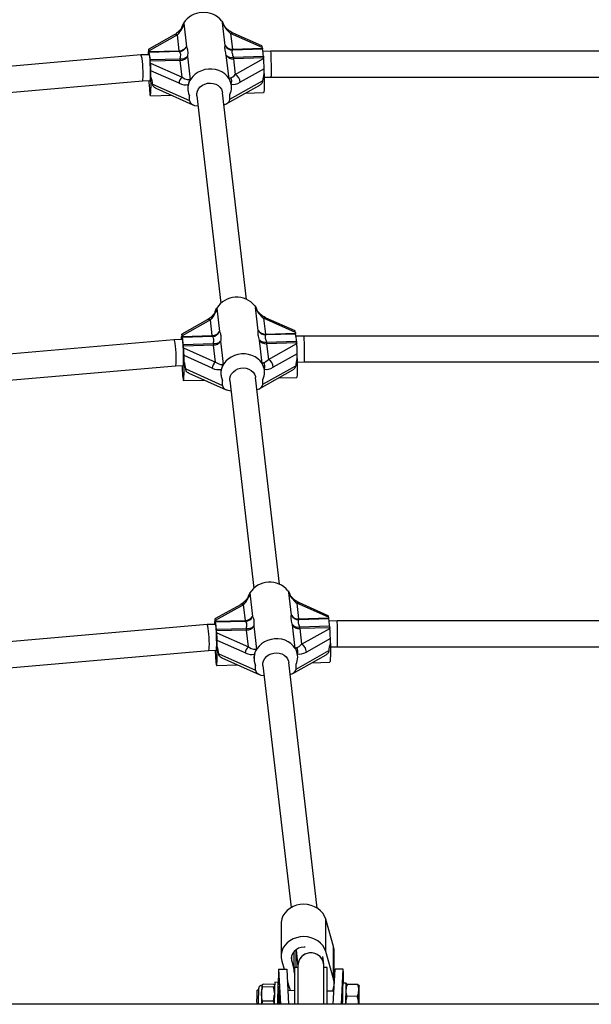
# Model space of a CAD drawing. Units: millimetres. Extents: x 0 to 7110, y 0 to 6410.
# Drawn here: x 3200 to 3553, y 3249 to 3857 of the extents above; entities that cross this region are included whole.
import ezdxf

# ---------------------------------------------------------------- set-up
doc = ezdxf.new("R2010")
doc.units = ezdxf.units.MM

msp = doc.modelspace()

# ---------------------------------------------------------------- linework, layer by layer
at = {"color": 7, "linetype": 'Continuous', "lineweight": 25, "ltscale": 30}
for p, q in [((3300.96, 3854.14), (3301.39, 3854.98)), ((3301.47, 3855.11), (3303.15, 3840.64)), ((3327.09, 3841.33), (3325.45, 3855.41)), ((3325.5, 3855.01), (3325.87, 3854.36)), ((3295.63, 3847.88), (3279.91, 3839.05)), ((3297.59, 3847.86), (3280.13, 3838.05)), ((3298.72, 3838.17), (3297.59, 3847.86)), ((3330.4, 3848.81), (3331.52, 3839.12)), ((3350.01, 3840.08), (3330.4, 3848.81)), ((3349.81, 3841.08), (3332.02, 3849)), ((3280.29, 3835.7), (3275.07, 3835.55)), ((3279.8, 3835.69), (3279.8, 3837.41)), ((3280.18, 3837.63), (3280.13, 3838.05)), ((3280.18, 3837.63), (3298.72, 3838.17)), ((3298.81, 3837.59), (3280.27, 3837.05)), ((3331.52, 3839.12), (3350.06, 3839.66)), ((3350.15, 3839.08), (3331.62, 3838.54)), ((3350.01, 3840.08), (3350.06, 3839.66)), ((3355.28, 3837.88), (3350.38, 3837.74)), ((3754.72, 3837.88), (3355.28, 3837.88)), ((3275.07, 3835.55), (2909.16, 3803.67)), ((3280.78, 3832.68), (3299.32, 3833.22)), ((3299.41, 3832.18), (3280.87, 3831.64)), ((3281.01, 3830.51), (3280.87, 3831.64)), ((3281.01, 3830.51), (3300.62, 3821.78)), ((3300.62, 3821.78), (3299.41, 3832.18)), ((3303.84, 3834.65), (3305.5, 3820.44)), ((3329.47, 3820.87), (3327.79, 3835.34)), ((3332.13, 3834.17), (3350.66, 3834.71)), ((3350.76, 3833.67), (3332.22, 3833.13)), ((3332.22, 3833.13), (3333.35, 3823.44)), ((3333.35, 3823.44), (3350.81, 3833.25)), ((3350.76, 3833.67), (3350.81, 3833.25)), ((3281.25, 3821.98), (3281.25, 3825.8)), ((3298.62, 3818.06), (3281.25, 3825.8)), ((3351.13, 3826.96), (3336.33, 3818.65)), ((3351.13, 3824.01), (3351.13, 3826.96)), ((2911.42, 3787.8), (3276, 3819.57)), ((3276, 3819.57), (3280.76, 3819.71)), ((3282.3, 3817.54), (3305.02, 3807.42)), ((3329.98, 3819.92), (3329.55, 3820.74)), ((3329.98, 3808.15), (3350.2, 3819.51)), ((3351.17, 3821.75), (3355.52, 3821.88)), ((3355.52, 3821.88), (3754.48, 3821.88)), ((3284.24, 3814.97), (3307.21, 3804.75)), ((3304.03, 3814.05), (3304.09, 3813.59)), ((3340.26, 3684.66), (3325.44, 3812.17)), ((3328.03, 3805.47), (3348.47, 3816.95)), ((3330.91, 3816.7), (3330.85, 3817.17)), ((3339.68, 3812.02), (3350.8, 3812.34)), ((3280.92, 3810.31), (3293.86, 3810.69)), ((3305.02, 3807.42), (3305.02, 3810.37)), ((3309.55, 3810.33), (3324.43, 3682.28)), ((3329.98, 3808.15), (3329.98, 3811.09)), ((3321.39, 3678.28), (3321.82, 3679.12)), ((3321.9, 3679.25), (3323.58, 3664.78)), ((3347.52, 3665.47), (3345.89, 3679.55)), ((3345.93, 3679.15), (3346.3, 3678.5)), ((3316.06, 3672.02), (3300.35, 3663.19)), ((3318.02, 3672), (3300.56, 3662.19)), ((3319.15, 3662.31), (3318.02, 3672)), ((3350.83, 3672.95), (3351.95, 3663.26)), ((3370.44, 3664.22), (3350.83, 3672.95)), ((3370.24, 3665.22), (3352.46, 3673.14)), ((3295.5, 3659.69), (2969.25, 3631.26)), ((3300.72, 3659.84), (3295.5, 3659.69)), ((3300.23, 3659.83), (3300.23, 3661.55)), ((3300.61, 3661.77), (3300.56, 3662.19)), ((3300.61, 3661.77), (3319.15, 3662.31)), ((3319.24, 3661.73), (3300.7, 3661.2)), ((3349.9, 3645.01), (3348.22, 3659.48)), ((3351.95, 3663.26), (3370.49, 3663.8)), ((3370.59, 3663.22), (3352.05, 3662.69)), ((3370.44, 3664.22), (3370.49, 3663.8)), ((3375.71, 3662.02), (3370.81, 3661.88)), ((3734.29, 3662.02), (3375.71, 3662.02)), ((3301.21, 3656.82), (3319.75, 3657.36)), ((3319.84, 3656.32), (3301.3, 3655.78)), ((3301.44, 3654.65), (3301.3, 3655.78)), ((3301.44, 3654.65), (3321.05, 3645.92)), ((3321.05, 3645.92), (3319.84, 3656.32)), ((3324.28, 3658.79), (3325.93, 3644.58)), ((3352.56, 3658.32), (3371.09, 3658.85)), ((3371.19, 3657.81), (3352.65, 3657.27)), ((3352.65, 3657.27), (3353.78, 3647.58)), ((3353.78, 3647.58), (3371.24, 3657.39)), ((3371.19, 3657.81), (3371.24, 3657.39)), ((3301.68, 3646.13), (3301.68, 3649.94)), ((3319.05, 3642.21), (3301.68, 3649.94)), ((3371.56, 3651.1), (3356.76, 3642.79)), ((3371.56, 3648.16), (3371.56, 3651.1)), ((2971.51, 3615.4), (3296.43, 3643.71)), ((3296.43, 3643.71), (3301.19, 3643.85)), ((3302.73, 3641.68), (3325.45, 3631.56)), ((3348.46, 3629.62), (3368.9, 3641.1)), ((3350.41, 3644.07), (3349.98, 3644.88)), ((3350.41, 3632.29), (3370.63, 3643.65)), ((3351.34, 3640.85), (3351.28, 3641.31)), ((3371.6, 3645.9), (3375.95, 3646.02)), ((3375.95, 3646.02), (3734.05, 3646.02)), ((3304.67, 3639.11), (3327.64, 3628.89)), ((3324.46, 3638.2), (3324.52, 3637.73)), ((3360.69, 3508.81), (3345.87, 3636.31)), ((3350.41, 3632.29), (3350.41, 3635.24)), ((3360.11, 3636.16), (3371.23, 3636.49)), ((3301.35, 3634.46), (3314.29, 3634.83)), ((3325.45, 3631.56), (3325.45, 3634.51)), ((3329.98, 3634.47), (3344.86, 3506.42)), ((3341.82, 3502.43), (3342.25, 3503.27)), ((3342.33, 3503.4), (3344.01, 3488.92)), ((3367.95, 3489.62), (3366.32, 3503.69)), ((3366.36, 3503.3), (3366.73, 3502.65)), ((3336.49, 3496.16), (3320.78, 3487.34)), ((3338.45, 3496.14), (3320.99, 3486.33)), ((3339.58, 3486.45), (3338.45, 3496.14)), ((3371.26, 3497.09), (3372.38, 3487.4)), ((3390.87, 3488.36), (3371.26, 3497.09)), ((3390.67, 3489.37), (3372.89, 3497.28)), ((3315.93, 3483.83), (3029.34, 3458.86)), ((3321.16, 3483.99), (3315.93, 3483.84)), ((3320.66, 3483.97), (3320.66, 3485.69)), ((3321.04, 3485.91), (3320.99, 3486.33)), ((3321.04, 3485.91), (3339.58, 3486.45)), ((3339.67, 3485.88), (3321.13, 3485.34)), ((3370.33, 3469.15), (3368.65, 3483.63)), ((3372.38, 3487.4), (3390.92, 3487.94)), ((3391.02, 3487.37), (3372.48, 3486.83)), ((3390.87, 3488.36), (3390.92, 3487.94)), ((3396.15, 3486.16), (3391.24, 3486.02)), ((3713.85, 3486.16), (3396.15, 3486.16)), ((3321.64, 3480.97), (3340.18, 3481.51)), ((3340.27, 3480.46), (3321.74, 3479.92)), ((3321.87, 3478.8), (3321.74, 3479.92)), ((3321.87, 3478.8), (3341.48, 3470.07)), ((3341.48, 3470.07), (3340.27, 3480.46)), ((3344.71, 3482.93), (3346.36, 3468.72)), ((3372.99, 3482.46), (3391.52, 3483)), ((3391.62, 3481.95), (3373.08, 3481.41)), ((3373.08, 3481.41), (3374.21, 3471.73)), ((3374.21, 3471.73), (3391.67, 3481.53)), ((3391.62, 3481.95), (3391.67, 3481.53)), ((3322.11, 3470.27), (3322.11, 3474.08)), ((3339.49, 3466.35), (3322.11, 3474.08)), ((3391.99, 3475.24), (3377.19, 3466.93)), ((3391.99, 3472.3), (3391.99, 3475.24)), ((3031.6, 3443), (3316.86, 3467.86)), ((3316.86, 3467.86), (3321.62, 3467.99)), ((3323.16, 3465.82), (3345.88, 3455.71)), ((3368.89, 3453.76), (3389.33, 3465.24)), ((3370.84, 3468.21), (3370.41, 3469.02)), ((3370.84, 3456.43), (3391.06, 3467.79)), ((3371.77, 3464.99), (3371.71, 3465.45)), ((3392.03, 3470.04), (3396.38, 3470.16)), ((3396.38, 3470.16), (3713.62, 3470.16)), ((3321.78, 3458.6), (3334.72, 3458.97)), ((3325.1, 3463.26), (3348.07, 3453.03)), ((3344.89, 3462.34), (3344.95, 3461.87)), ((3383.92, 3308.8), (3366.3, 3460.46)), ((3370.84, 3456.43), (3370.84, 3459.38)), ((3380.55, 3460.31), (3391.66, 3460.63)), ((3345.88, 3455.71), (3345.88, 3458.65)), ((3350.41, 3458.61), (3367.77, 3309.16)), ((3389.14, 3282), (3389.14, 3302)), ((3393.95, 3285.19), (3389.14, 3302)), ((3361.55, 3299.08), (3361.55, 3279.08)), ((3370.8, 3283.15), (3372, 3272.79)), ((3393.95, 3265.19), (3393.95, 3285.19)), ((3369.5, 3281.96), (3369.5, 3271.42)), ((3370.88, 3272.22), (3370.88, 3282.42)), ((3387.95, 3274.18), (3387.39, 3278.95)), ((3393.95, 3265.19), (3389.14, 3282)), ((3394.36, 3262.27), (3394.36, 3282.27)), ((3360.06, 3271.07), (3365.06, 3271.14)), ((3360.06, 3271.07), (3361.2, 3249.45)), ((3361.96, 3276.17), (3363.41, 3271.12)), ((3365.06, 3271.14), (3366.2, 3249.45)), ((3368.15, 3276.16), (3369.5, 3271.42)), ((3372, 3272.22), (3370, 3272.22)), ((3370, 3249.45), (3370, 3272.22)), ((3372, 3273.25), (3372, 3273.22)), ((3372, 3273.22), (3372, 3249.45)), ((3388, 3273.22), (3388, 3273.25)), ((3388, 3249.45), (3388, 3273.22)), ((3390, 3272.22), (3388, 3272.22)), ((3390, 3249.45), (3390, 3272.22)), ((3393.8, 3249.45), (3394.94, 3271.14)), ((3399.94, 3271.07), (3394.94, 3271.14)), ((3398.8, 3249.45), (3399.94, 3271.07)), ((3347.65, 3258.15), (3346.73, 3258.17)), ((3356.9, 3260.06), (3350.33, 3260.15)), ((3357.13, 3261.73), (3350.56, 3261.82)), ((3357.13, 3261.73), (3357.59, 3261.32)), ((3359.79, 3262.99), (3357.79, 3263.02)), ((3365.43, 3264.03), (3366.77, 3259.35)), ((3366.77, 3259.35), (3367.3, 3257.9)), ((3401.77, 3262.45), (3399.77, 3262.47)), ((3401.9, 3261.21), (3401.75, 3260.94)), ((3408.93, 3261.67), (3402.45, 3261.75)), ((3360.27, 3257.99), (3359.69, 3258)), ((3370, 3257.86), (3365.75, 3257.92)), ((3394.23, 3257.54), (3390, 3257.6)), ((3408.69, 3254.34), (3402.21, 3254.42)), ((4510, 3249.45), (2600, 3249.45)), ((3356.71, 3251.36), (3350.15, 3251.45)), ((3401.42, 3249.77), (3401.44, 3249.45)), ((3401.42, 3249.45), (3401.42, 3249.77)), ((3409.41, 3249.45), (3409.42, 3249.67)), ((3409.42, 3249.45), (3409.42, 3249.67))]:
    msp.add_line(p, q, dxfattribs=at)
at = {"color": 1, "linetype": 'Continuous', "lineweight": 25, "ltscale": 30}
msp.add_line((3368.15, 3276.16), (3368.15, 3279.49), dxfattribs=at)
at = {"color": 7, "linetype": 'Continuous', "lineweight": 25, "ltscale": 30, "flags": 128}
for points in [[(3300.39, 3852.64), (3300.53, 3853.06), (3300.96, 3854.14)], [(3324.97, 3856.47), (3325.7, 3855.29), (3326.12, 3854.41)], [(3280.76, 3819.71), (3280.79, 3819.73), (3280.86, 3820.04), (3280.92, 3820.71), (3280.97, 3821.71), (3280.99, 3822.99), (3280.99, 3824.48), (3280.97, 3826.13), (3280.92, 3827.85), (3280.86, 3829.57), (3280.79, 3831.2), (3280.7, 3832.66), (3280.6, 3833.9), (3280.5, 3834.84), (3280.4, 3835.45), (3280.31, 3835.7), (3280.29, 3835.7)], [(3329.47, 3820.87), (3328.29, 3822.46), (3326.83, 3823.85), (3325.11, 3825.02), (3323.19, 3825.91), (3321.11, 3826.51), (3318.94, 3826.81), (3316.72, 3826.8), (3314.53, 3826.46), (3312.42, 3825.83), (3310.44, 3824.9), (3308.66, 3823.72), (3307.11, 3822.3), (3305.85, 3820.69)], [(3351.13, 3824.01), (3351.17, 3821.87), (3351.19, 3819.82), (3351.19, 3817.94), (3351.16, 3816.27), (3351.12, 3814.85), (3351.06, 3813.72), (3350.98, 3812.92), (3350.88, 3812.46), (3350.8, 3812.34)], [(3280, 3819.69), (3280.05, 3818.61), (3280.16, 3816.66), (3280.28, 3814.89), (3280.4, 3813.37), (3280.53, 3812.12), (3280.65, 3811.18), (3280.78, 3810.57), (3280.89, 3810.32), (3281, 3810.43), (3281.1, 3810.89), (3281.18, 3811.69), (3281.24, 3812.82), (3281.28, 3814.24), (3281.31, 3815.91), (3281.31, 3817.79), (3281.29, 3819.84), (3281.25, 3821.98)], [(3309.55, 3810.33), (3309.56, 3811.77), (3309.93, 3813.24), (3310.65, 3814.62), (3311.7, 3815.84), (3313.02, 3816.85), (3314.54, 3817.6), (3316.21, 3818.05), (3317.93, 3818.18), (3319.63, 3817.99), (3321.24, 3817.48), (3322.67, 3816.68), (3323.86, 3815.63), (3324.75, 3814.37), (3325.3, 3812.96), (3325.44, 3812.17)], [(3320.82, 3676.78), (3320.96, 3677.2), (3321.39, 3678.28)], [(3345.4, 3680.62), (3346.13, 3679.44), (3346.55, 3678.55)], [(3301.19, 3643.85), (3301.22, 3643.87), (3301.29, 3644.18), (3301.35, 3644.85), (3301.4, 3645.85), (3301.42, 3647.13), (3301.42, 3648.63), (3301.4, 3650.28), (3301.35, 3652), (3301.29, 3653.71), (3301.22, 3655.34), (3301.13, 3656.81), (3301.03, 3658.04), (3300.93, 3658.98), (3300.83, 3659.59), (3300.74, 3659.84), (3300.72, 3659.84)], [(3349.9, 3645.01), (3348.72, 3646.6), (3347.26, 3648), (3345.54, 3649.16), (3343.62, 3650.05), (3341.54, 3650.66), (3339.37, 3650.96), (3337.15, 3650.94), (3334.96, 3650.61), (3332.85, 3649.97), (3330.87, 3649.05), (3329.09, 3647.86), (3327.54, 3646.44), (3326.28, 3644.83)], [(3371.56, 3648.16), (3371.6, 3646.01), (3371.62, 3643.97), (3371.62, 3642.08), (3371.59, 3640.41), (3371.55, 3638.99), (3371.49, 3637.87), (3371.41, 3637.06), (3371.31, 3636.6), (3371.23, 3636.49)], [(3300.43, 3643.83), (3300.48, 3642.75), (3300.59, 3640.8), (3300.71, 3639.04), (3300.83, 3637.51), (3300.96, 3636.26), (3301.08, 3635.32), (3301.21, 3634.72), (3301.33, 3634.46), (3301.43, 3634.57), (3301.53, 3635.03), (3301.61, 3635.84), (3301.67, 3636.96), (3301.71, 3638.38), (3301.74, 3640.05), (3301.74, 3641.94), (3301.72, 3643.98), (3301.68, 3646.13)], [(3329.98, 3634.47), (3329.99, 3635.91), (3330.36, 3637.38), (3331.08, 3638.76), (3332.13, 3639.99), (3333.45, 3641), (3334.97, 3641.74), (3336.64, 3642.19), (3338.36, 3642.32), (3340.06, 3642.13), (3341.67, 3641.62), (3343.1, 3640.82), (3344.29, 3639.77), (3345.18, 3638.51), (3345.73, 3637.11), (3345.87, 3636.31)], [(3341.25, 3500.93), (3341.39, 3501.35), (3341.82, 3502.43)], [(3365.83, 3504.76), (3366.56, 3503.58), (3366.98, 3502.69)], [(3321.62, 3467.99), (3321.65, 3468.01), (3321.72, 3468.33), (3321.79, 3469), (3321.83, 3469.99), (3321.85, 3471.27), (3321.85, 3472.77), (3321.83, 3474.42), (3321.79, 3476.14), (3321.72, 3477.86), (3321.65, 3479.48), (3321.56, 3480.95), (3321.46, 3482.18), (3321.36, 3483.12), (3321.26, 3483.73), (3321.17, 3483.98), (3321.16, 3483.99)], [(3370.33, 3469.15), (3369.15, 3470.74), (3367.69, 3472.14), (3365.97, 3473.3), (3364.05, 3474.2), (3361.97, 3474.8), (3359.8, 3475.1), (3357.58, 3475.08), (3355.39, 3474.75), (3353.28, 3474.11), (3351.3, 3473.19), (3349.52, 3472), (3347.97, 3470.58), (3346.71, 3468.97)], [(3391.99, 3472.3), (3392.03, 3470.15), (3392.05, 3468.11), (3392.05, 3466.23), (3392.03, 3464.55), (3391.98, 3463.13), (3391.92, 3462.01), (3391.84, 3461.2), (3391.75, 3460.74), (3391.66, 3460.63)], [(3320.86, 3467.97), (3320.91, 3466.9), (3321.02, 3464.94), (3321.14, 3463.18), (3321.26, 3461.65), (3321.39, 3460.4), (3321.51, 3459.46), (3321.64, 3458.86), (3321.76, 3458.61), (3321.86, 3458.71), (3321.96, 3459.17), (3322.04, 3459.98), (3322.1, 3461.11), (3322.14, 3462.52), (3322.17, 3464.2), (3322.17, 3466.08), (3322.15, 3468.12), (3322.11, 3470.27)], [(3350.41, 3458.61), (3350.42, 3460.05), (3350.79, 3461.53), (3351.52, 3462.91), (3352.56, 3464.13), (3353.88, 3465.14), (3355.4, 3465.88), (3357.07, 3466.33), (3358.79, 3466.46), (3360.49, 3466.27), (3362.1, 3465.76), (3363.53, 3464.96), (3364.72, 3463.91), (3365.61, 3462.65), (3366.16, 3461.25), (3366.3, 3460.46)], [(3389.14, 3302), (3388.4, 3303.89), (3387.31, 3305.66), (3385.9, 3307.25), (3384.21, 3308.61), (3382.28, 3309.72), (3380.17, 3310.53), (3377.93, 3311.03), (3375.62, 3311.21), (3373.32, 3311.05), (3371.07, 3310.57), (3368.95, 3309.77), (3367.01, 3308.69), (3365.3, 3307.34), (3363.87, 3305.77), (3362.76, 3304.01), (3362, 3302.12), (3361.61, 3300.15), (3361.55, 3299.08)], [(3389.14, 3282), (3388.4, 3283.89), (3387.31, 3285.66), (3385.9, 3287.25), (3384.21, 3288.61), (3382.28, 3289.72), (3380.17, 3290.53), (3377.93, 3291.03), (3375.62, 3291.21), (3373.32, 3291.05), (3371.07, 3290.57), (3368.95, 3289.77), (3367.01, 3288.69), (3365.3, 3287.34), (3363.87, 3285.77), (3362.76, 3284.01), (3362, 3282.12), (3361.61, 3280.15), (3361.59, 3278.14), (3361.96, 3276.17)], [(3376.56, 3284.73), (3375.76, 3284.75), (3373.99, 3284.55), (3372.31, 3284.01), (3370.81, 3283.16), (3369.57, 3282.04), (3368.64, 3280.71), (3368.08, 3279.24), (3367.91, 3277.69), (3368.15, 3276.16)], [(3394.36, 3282.27), (3394.32, 3283.21), (3393.95, 3285.19)], [(3359.92, 3257.99), (3359.92, 3258.86), (3359.91, 3260.28), (3359.89, 3261.45), (3359.86, 3262.31), (3359.83, 3262.83), (3359.78, 3262.99), (3359.74, 3262.8), (3359.69, 3262.25), (3359.64, 3261.37), (3359.59, 3260.18), (3359.55, 3258.73)], [(3359.76, 3257.99), (3359.73, 3258.23), (3359.7, 3258.17), (3359.67, 3257.75), (3359.63, 3257.02), (3359.6, 3256.01)], [(3401.87, 3261.14), (3401.85, 3261.76), (3401.81, 3262.28), (3401.77, 3262.44), (3401.73, 3262.25), (3401.68, 3261.7), (3401.63, 3260.82), (3401.58, 3259.63), (3401.53, 3258.18)], [(3409.57, 3257.99), (3409.6, 3258.77), (3409.63, 3259.44), (3409.65, 3259.99), (3409.68, 3260.41), (3409.71, 3260.69), (3409.74, 3260.83), (3409.76, 3260.82), (3409.79, 3260.66)], [(3360.28, 3257.96), (3360.29, 3257.97), (3360.32, 3257.78), (3360.36, 3257.24), (3360.4, 3256.36), (3360.43, 3255.22), (3360.46, 3253.9), (3360.48, 3252.47), (3360.5, 3251.05), (3360.5, 3249.72), (3360.5, 3249.45)]]:
    msp.add_lwpolyline(points, dxfattribs=at)
at = {"color": 7, "linetype": 'Continuous', "lineweight": 25, "ltscale": 900}
for centre, radius, start, end in [((3313.7, 3847.4), 14.46, 38.84208, 147.79701), ((3297.72, 3857.31), 4.35, 327.59481, 329.62037), ((3284.4, 3838.02), 4.24, 185.33971, 193.22465), ((3249.98, 3831.32), 30.83, 2.53489, 10.71863), ((3298.67, 3843.46), 5.3, 270.4935, 327.74028), ((3302.94, 3838.56), 4.24, 185.33971, 193.22465), ((3298.45, 3842.72), 5.14, 274.01093, 336.09932), ((3331.64, 3843.65), 5.11, 207.01204, 269.75394), ((3331.23, 3844.07), 4.96, 213.53606, 273.4356), ((3335.75, 3839.51), 4.24, 185.33971, 193.22465), ((3354.28, 3840.05), 4.24, 185.33971, 193.22465), ((3319.86, 3833.35), 30.83, 2.53489, 10.71863), ((3306.08, 3834.43), 25.36, 183.96573, 186.33326), ((3300.18, 3838.39), 5.24, 260.55279, 314.40891), ((3324.61, 3834.97), 25.36, 183.96573, 186.33326), ((3299.37, 3837.47), 5.3, 270.4935, 327.74028), ((3331.92, 3838.08), 4.96, 213.53606, 273.4356), ((3331, 3838.63), 4.6, 225.69832, 284.16441), ((3357.42, 3835.93), 25.36, 183.96573, 186.33326), ((3375.96, 3836.46), 25.36, 183.96573, 186.33326), ((3330.78, 3818.51), 5.56, 1.37687, 62.48746), ((3303.17, 3818.02), 4.55, 124.15728, 179.42089), ((3314.45, 3814.8), 10.42, 145.64172, 205.17509), ((3332.9, 3822.95), 4.02, 211.25242, 213.38625), ((3320.69, 3815.51), 10.28, 334.57105, 25.42895), ((3326.67, 3819.07), 4.46, 338.45411, 32.47383), ((3334.14, 3671.55), 14.46, 38.84208, 147.79701), ((3318.15, 3681.45), 4.35, 327.59481, 329.62037), ((3352.07, 3667.79), 5.11, 207.01204, 269.75394), ((3351.66, 3668.21), 4.96, 213.53606, 273.4356), ((3304.83, 3662.16), 4.24, 185.33971, 193.22465), ((3270.41, 3655.46), 30.83, 2.53489, 10.71863), ((3319.1, 3667.61), 5.3, 270.4935, 327.74028), ((3323.37, 3662.7), 4.24, 185.33971, 193.22465), ((3318.88, 3666.86), 5.14, 274.01093, 336.09932), ((3352.35, 3662.23), 4.96, 213.53606, 273.4356), ((3351.43, 3662.78), 4.6, 225.69832, 284.16441), ((3356.18, 3663.66), 4.24, 185.33971, 193.22465), ((3374.71, 3664.19), 4.24, 185.33971, 193.22465), ((3340.29, 3657.49), 30.83, 2.53489, 10.71863), ((3326.51, 3658.58), 25.36, 183.96573, 186.33326), ((3320.61, 3662.53), 5.24, 260.55279, 314.40891), ((3345.05, 3659.12), 25.36, 183.96573, 186.33326), ((3319.8, 3661.62), 5.3, 270.4935, 327.74028), ((3377.85, 3660.07), 25.36, 183.96573, 186.33326), ((3396.39, 3660.61), 25.36, 183.96573, 186.33326), ((3351.21, 3642.65), 5.56, 1.37687, 62.48746), ((3323.6, 3642.16), 4.55, 124.15728, 179.42089), ((3334.88, 3638.94), 10.42, 145.64172, 205.17509), ((3353.34, 3647.09), 4.02, 211.25242, 213.38625), ((3341.12, 3639.65), 10.28, 334.57105, 25.42895), ((3347.1, 3643.21), 4.46, 338.45411, 32.47383), ((3354.57, 3495.69), 14.46, 38.84208, 147.79701), ((3338.58, 3505.59), 4.35, 327.59481, 329.62037), ((3372.5, 3491.94), 5.11, 207.01204, 269.75394), ((3372.09, 3492.36), 4.96, 213.53606, 273.4356), ((3325.26, 3486.31), 4.24, 185.33971, 193.22465), ((3290.84, 3479.6), 30.83, 2.53489, 10.71863), ((3339.53, 3491.75), 5.3, 270.4935, 327.74028), ((3343.8, 3486.85), 4.24, 185.33971, 193.22465), ((3339.31, 3491), 5.14, 274.01093, 336.09932), ((3372.78, 3486.37), 4.96, 213.53606, 273.4356), ((3371.86, 3486.92), 4.6, 225.69832, 284.16441), ((3376.61, 3487.8), 4.24, 185.33971, 193.22465), ((3395.14, 3488.34), 4.24, 185.33971, 193.22465), ((3360.72, 3481.63), 30.83, 2.53489, 10.71863), ((3346.94, 3482.72), 25.36, 183.96573, 186.33326), ((3341.04, 3486.67), 5.24, 260.55279, 314.40891), ((3365.48, 3483.26), 25.36, 183.96573, 186.33326), ((3340.23, 3485.76), 5.3, 270.4935, 327.74028), ((3398.28, 3484.21), 25.36, 183.96573, 186.33326), ((3416.82, 3484.75), 25.36, 183.96573, 186.33326), ((3371.64, 3466.8), 5.56, 1.37687, 62.48746), ((3344.03, 3466.3), 4.55, 124.15728, 179.42089), ((3355.31, 3463.09), 10.42, 145.64172, 205.17509), ((3373.77, 3471.24), 4.02, 211.25242, 213.38625), ((3361.55, 3463.79), 10.28, 334.57105, 25.42895), ((3367.53, 3467.35), 4.46, 338.45411, 32.47383), ((3380, 3273.22), 8, 0.00008, 179.99992), ((3514.65, 3263.42), 154.77, 177.1656, 180.71627), ((3375.93, 3270.68), 6.47, 173.39267, 203.6366), ((3255.31, 3263.81), 144.81, 359.47001, 2.87725), ((3383.72, 3262.27), 10.64, 333.72321, 15.93294), ((3447.56, 3251.61), 101.05, 176.27936, 181.22384), ((3504.24, 3250.94), 156.74, 177.06415, 180.54627), ((3430.95, 3255.17), 81.43, 175.89946, 179.55127), ((3756.45, 3247.77), 399.06, 178.42137, 179.75819), ((3385.43, 3259.32), 27.89, 172.36811, 181.14461), ((3758.48, 3247.74), 399.08, 178.42145, 179.75442), ((3799.97, 3247.2), 400.59, 178.42469, 179.67778), ((3427.42, 3258.77), 27.89, 172.36811, 181.14461), ((3801.94, 3247.17), 400.56, 178.4247, 179.67412), ((3418.77, 3258.47), 17.21, 171.75793, 181.24979), ((3316.01, 3256.68), 93.86, 358.98455, 2.43479), ((3677.61, 3248.84), 328.16, 178.78329, 179.89362), ((3551.86, 3250.5), 192.34, 178.35818, 180.31194), ((3725.24, 3248.18), 323.83, 178.24544, 179.71843), ((3733.24, 3248.08), 323.83, 178.24544, 179.71843), ((3050.2, 3257.05), 359.66, 358.78936, 359.67579)]:
    msp.add_arc(centre, radius, start, end, dxfattribs=at)
at = {"color": 1, "linetype": 'Continuous', "lineweight": 25, "ltscale": 900}
for centre, radius, start, end in [((3296.59, 3845.96), 2.15, 62.14975, 116.47937), ((3300.34, 3851.31), 0.634, 75.54791, 135.62654), ((3331.39, 3847.34), 1.77, 69.1261, 124.21678), ((3317.02, 3670.1), 2.15, 62.14975, 116.47937), ((3320.77, 3675.45), 0.634, 75.54791, 135.62654), ((3351.82, 3671.49), 1.77, 69.1261, 124.21678), ((3337.45, 3494.24), 2.15, 62.14975, 116.47937), ((3341.21, 3499.59), 0.634, 75.54791, 135.62654), ((3372.25, 3495.63), 1.77, 69.1261, 124.21678)]:
    msp.add_arc(centre, radius, start, end, dxfattribs=at)
at = {"color": 7, "linetype": 'Continuous', "lineweight": 25, "ltscale": 900}
for centre, major_axis, ratio, start_param, end_param in [((3312.71, 3856.33), (10.66, 12.33), 0.55836, 2.180988, 2.218676), ((3330.4, 3853.14), (-4.98, 5.79), 0.409738, 0.792268, 2.015369), ((3297.59, 3852.19), (3.86, 6.19), 0.363862, 4.184534, 4.894187), ((3280.13, 3834.58), (-0.21, 4.47), 0.056773, 5.59665, 7.167446), ((3350.01, 3836.61), (-0.21, 4.47), 0.056773, 5.59665, 6.254691), ((3355.4, 3829.88), (-0.12, 8), 0.025127, 4.188425, 6.28355), ((3275.53, 3827.56), (-0.46, 7.99), 0.099694, 4.185175, 6.286071), ((3281.01, 3827.91), (-0.16, 3.35), 0.056773, 4.025853, 5.59665), ((3350.81, 3829.78), (-0.21, 4.47), 0.056773, 4.025853, 5.59665), ((3275.53, 3827.56), (-0.46, 7.99), 0.099694, 3.144478, 4.185175), ((3333.35, 3827.77), (3.86, 6.19), 0.363862, 3.474882, 4.184534), ((3362.89, 3826.2), (10.66, 12.33), 0.55836, 2.180988, 2.53126), ((3355.4, 3829.88), (-0.12, 8), 0.025127, 3.141957, 4.188425), ((3268.05, 3823.44), (12.69, -10.98), 0.591981, 0.510226, 0.860497), ((3298.62, 3824.99), (7.52, -6.51), 0.591981, 5.185569, 5.907304), ((3300.62, 3826.11), (-4.9, 5.36), 0.447907, 2.026601, 3.213121), ((3318.22, 3808.91), (10.66, 12.33), 0.55836, 5.834121, 6.097214), ((3336.33, 3826.44), (7.11, 8.22), 0.55836, 3.429449, 4.139101), ((3318.22, 3808.91), (10.66, 12.33), 0.55836, 5.810005, 5.834121), ((3318.22, 3808.91), (12.69, -10.98), 0.591981, 3.428911, 3.71488), ((3310.67, 3807.59), (5.65, 0.26), 0.612577, 3.113099, 4.614093), ((3324.33, 3807.98), (5.65, 0.26), 0.612577, 5.04061, 6.254691), ((3333.14, 3680.47), (10.66, 12.33), 0.55836, 2.180988, 2.218676), ((3350.83, 3677.28), (-4.98, 5.79), 0.409738, 0.792268, 2.015369), ((3318.02, 3676.33), (3.86, 6.19), 0.363862, 4.184534, 4.894187), ((3295.97, 3651.7), (-0.46, 7.99), 0.099694, 4.185175, 6.286071), ((3300.56, 3658.73), (-0.21, 4.47), 0.056773, 5.59665, 7.167446), ((3370.44, 3660.76), (-0.21, 4.47), 0.056773, 5.59665, 6.254691), ((3375.83, 3654.02), (-0.12, 8), 0.025127, 4.188425, 6.28355), ((3301.44, 3652.06), (-0.16, 3.35), 0.056773, 4.025853, 5.59665), ((3371.24, 3653.93), (-0.21, 4.47), 0.056773, 4.025853, 5.59665), ((3295.97, 3651.7), (-0.46, 7.99), 0.099694, 3.144478, 4.185175), ((3353.78, 3651.91), (3.86, 6.19), 0.363862, 3.474882, 4.184534), ((3383.32, 3650.34), (10.66, 12.33), 0.55836, 2.180988, 2.53126), ((3375.83, 3654.02), (-0.12, 8), 0.025127, 3.141957, 4.188425), ((3288.48, 3647.59), (12.69, -10.98), 0.591981, 0.510226, 0.860497), ((3319.05, 3649.13), (7.52, -6.51), 0.591981, 5.185569, 5.907304), ((3321.05, 3650.25), (-4.9, 5.36), 0.447907, 2.026601, 3.213121), ((3338.65, 3633.05), (12.69, -10.98), 0.591981, 3.428911, 3.71488), ((3338.65, 3633.05), (10.66, 12.33), 0.55836, 5.834121, 6.097214), ((3356.76, 3650.58), (7.11, 8.22), 0.55836, 3.429449, 4.139101), ((3338.65, 3633.05), (10.66, 12.33), 0.55836, 5.810005, 5.834121), ((3331.1, 3631.73), (5.65, 0.26), 0.612577, 3.113099, 4.614093), ((3344.76, 3632.13), (5.65, 0.26), 0.612577, 5.04061, 6.254691), ((3353.57, 3504.61), (10.66, 12.33), 0.55836, 2.180988, 2.218676), ((3371.26, 3501.42), (-4.98, 5.79), 0.409738, 0.792268, 2.015369), ((3338.45, 3500.47), (3.86, 6.19), 0.363862, 4.184534, 4.894187), ((3390.87, 3484.9), (-0.21, 4.47), 0.056773, 5.59665, 6.254691), ((3316.4, 3475.85), (-0.46, 7.99), 0.099694, 4.185175, 6.286071), ((3320.99, 3482.87), (-0.21, 4.47), 0.056773, 5.59665, 7.167446), ((3396.26, 3478.16), (-0.12, 8), 0.025127, 4.188425, 6.28355), ((3321.87, 3476.2), (-0.16, 3.35), 0.056773, 4.025853, 5.59665), ((3391.67, 3478.07), (-0.21, 4.47), 0.056773, 4.025853, 5.59665), ((3316.4, 3475.85), (-0.46, 7.99), 0.099694, 3.144478, 4.185175), ((3374.21, 3476.06), (3.86, 6.19), 0.363862, 3.474882, 4.184534), ((3403.75, 3474.49), (10.66, 12.33), 0.55836, 2.180988, 2.53126), ((3396.26, 3478.16), (-0.12, 8), 0.025127, 3.141957, 4.188425), ((3308.91, 3471.73), (12.69, -10.98), 0.591981, 0.510226, 0.860497), ((3339.49, 3473.28), (7.52, -6.51), 0.591981, 5.185569, 5.907304), ((3341.48, 3474.4), (-4.9, 5.36), 0.447907, 2.026601, 3.213121), ((3359.08, 3457.19), (12.69, -10.98), 0.591981, 3.428911, 3.71488), ((3359.08, 3457.19), (10.66, 12.33), 0.55836, 5.834121, 6.097214), ((3377.19, 3474.73), (7.11, 8.22), 0.55836, 3.429449, 4.139101), ((3359.08, 3457.19), (10.66, 12.33), 0.55836, 5.810005, 5.834121), ((3351.53, 3455.87), (5.65, 0.26), 0.612577, 3.113099, 4.614093), ((3365.19, 3456.27), (5.65, 0.26), 0.612577, 5.04061, 6.254691), ((3380, 3273.25), (7.99, 0.46), 0.999475, 1.629045, 3.083794), ((3380, 3273.25), (7.99, 0.46), 0.999475, 6.225386, 7.91223)]:
    msp.add_ellipse(centre, major_axis=major_axis, ratio=ratio, start_param=start_param, end_param=end_param, dxfattribs=at)
at = {"color": 7, "linetype": 'Continuous', "lineweight": 25, "ltscale": 30}
for points, knots in [([(3301.39, 3854.98), (3301.32, 3854.54), (3301.17, 3853.54), (3300.74, 3852.5), (3300.5, 3851.92)], [0, 0, 0, 0, 0.443506, 1, 1, 1, 1]), ([(3332.02, 3849), (3331.79, 3849.11), (3331.11, 3849.43), (3329.95, 3850.14), (3328.61, 3851.17), (3327.42, 3852.35), (3326.51, 3853.43), (3326.09, 3854.15), (3325.94, 3854.4)], [0, 0, 0, 0, 0.111121, 0.328214, 0.538325, 0.732908, 0.905745, 1, 1, 1, 1]), ([(3299.89, 3851.75), (3299.73, 3851.54), (3299.22, 3850.87), (3298.3, 3849.88), (3297.13, 3848.85), (3296.22, 3848.22), (3295.74, 3847.94), (3295.63, 3847.88)], [0, 0, 0, 0, 0.119178, 0.372563, 0.642424, 0.923404, 1, 1, 1, 1]), ([(3300.79, 3853.66), (3300.68, 3853.34), (3300.46, 3852.7), (3300.13, 3852.06), (3299.9, 3851.76), (3299.89, 3851.75)], [0, 0, 0, 0, 0.49168, 0.977058, 1, 1, 1, 1]), ([(3299.32, 3833.22), (3299.37, 3833.48), (3299.54, 3834.24), (3299.68, 3835.37), (3299.59, 3836.78), (3299.11, 3837.27), (3298.81, 3837.59)], [0, 0, 0, 0, 0.120045, 0.350008, 0.588681, 1, 1, 1, 1]), ([(3303.15, 3840.64), (3303.41, 3840.09), (3303.83, 3839.24), (3304, 3837.38), (3303.96, 3835.95), (3303.87, 3834.97), (3303.84, 3834.65)], [0, 0, 0, 0, 0.410371, 0.644358, 0.882408, 1, 1, 1, 1]), ([(3327.79, 3835.34), (3327.52, 3836.42), (3327.1, 3838.11), (3326.94, 3839.83), (3326.97, 3840.77), (3327.06, 3841.19), (3327.09, 3841.33)], [0, 0, 0, 0, 0.410371, 0.644358, 0.882408, 1, 1, 1, 1]), ([(3331.62, 3838.54), (3331.56, 3838.47), (3331.39, 3838.24), (3331.25, 3837.63), (3331.34, 3836.37), (3331.82, 3835.02), (3332.13, 3834.17)], [0, 0, 0, 0, 0.120045, 0.350008, 0.588681, 1, 1, 1, 1]), ([(3284.25, 3815), (3284.16, 3815.03), (3283.65, 3815.19), (3282.95, 3815.8), (3282.4, 3816.67), (3282.32, 3817.31), (3282.3, 3817.54)], [0, 0, 0, 0, 0.0751396, 0.4360804, 0.798645, 1, 1, 1, 1]), ([(3305.46, 3820.7), (3305.2, 3820.11), (3304.66, 3818.9), (3304.36, 3817.84), (3304.21, 3817.3)], [0, 0, 0, 0, 0.49818, 1, 1, 1, 1]), ([(3329.55, 3820.74), (3329.61, 3820.88), (3329.76, 3821.2), (3330.19, 3821.37), (3330.43, 3821.46)], [0, 0, 0, 0, 0.443506, 1, 1, 1, 1]), ([(3350.2, 3819.51), (3350.15, 3819.15), (3350.03, 3818.44), (3349.39, 3817.56), (3348.77, 3817.16), (3348.46, 3816.96)], [0, 0, 0, 0, 0.3380507, 0.67545, 1, 1, 1, 1]), ([(3321.22, 3677.8), (3321.11, 3677.48), (3320.89, 3676.84), (3320.56, 3676.2), (3320.33, 3675.9), (3320.32, 3675.89)], [0, 0, 0, 0, 0.49168, 0.977058, 1, 1, 1, 1]), ([(3321.82, 3679.12), (3321.75, 3678.68), (3321.6, 3677.68), (3321.17, 3676.64), (3320.93, 3676.07)], [0, 0, 0, 0, 0.443506, 1, 1, 1, 1]), ([(3352.46, 3673.14), (3352.22, 3673.25), (3351.54, 3673.57), (3350.38, 3674.28), (3349.04, 3675.31), (3347.85, 3676.49), (3346.94, 3677.57), (3346.52, 3678.29), (3346.37, 3678.55)], [0, 0, 0, 0, 0.111121, 0.328214, 0.538325, 0.732908, 0.905745, 1, 1, 1, 1]), ([(3320.32, 3675.89), (3320.16, 3675.68), (3319.65, 3675.02), (3318.73, 3674.02), (3317.56, 3672.99), (3316.66, 3672.36), (3316.17, 3672.08), (3316.06, 3672.02)], [0, 0, 0, 0, 0.119178, 0.372563, 0.642424, 0.923404, 1, 1, 1, 1]), ([(3348.22, 3659.48), (3347.95, 3660.56), (3347.53, 3662.25), (3347.37, 3663.97), (3347.4, 3664.91), (3347.49, 3665.33), (3347.52, 3665.47)], [0, 0, 0, 0, 0.410371, 0.644358, 0.882408, 1, 1, 1, 1]), ([(3319.75, 3657.36), (3319.81, 3657.62), (3319.97, 3658.39), (3320.11, 3659.51), (3320.02, 3660.92), (3319.54, 3661.42), (3319.24, 3661.73)], [0, 0, 0, 0, 0.120045, 0.350008, 0.588681, 1, 1, 1, 1]), ([(3323.58, 3664.78), (3323.85, 3664.24), (3324.26, 3663.39), (3324.43, 3661.53), (3324.39, 3660.09), (3324.31, 3659.11), (3324.28, 3658.79)], [0, 0, 0, 0, 0.4103706, 0.644358, 0.8824084, 1, 1, 1, 1]), ([(3352.05, 3662.69), (3351.99, 3662.61), (3351.82, 3662.38), (3351.68, 3661.77), (3351.77, 3660.51), (3352.25, 3659.17), (3352.56, 3658.32)], [0, 0, 0, 0, 0.120045, 0.350008, 0.588681, 1, 1, 1, 1]), ([(3304.68, 3639.15), (3304.59, 3639.17), (3304.08, 3639.33), (3303.38, 3639.94), (3302.83, 3640.81), (3302.75, 3641.45), (3302.73, 3641.68)], [0, 0, 0, 0, 0.0751396, 0.4360804, 0.798645, 1, 1, 1, 1]), ([(3325.9, 3644.85), (3325.63, 3644.25), (3325.09, 3643.05), (3324.79, 3641.98), (3324.64, 3641.45)], [0, 0, 0, 0, 0.49818, 1, 1, 1, 1]), ([(3349.98, 3644.88), (3350.04, 3645.02), (3350.19, 3645.34), (3350.62, 3645.51), (3350.86, 3645.61)], [0, 0, 0, 0, 0.443506, 1, 1, 1, 1]), ([(3370.63, 3643.65), (3370.58, 3643.3), (3370.46, 3642.59), (3369.82, 3641.7), (3369.2, 3641.3), (3368.89, 3641.11)], [0, 0, 0, 0, 0.338051, 0.67545, 1, 1, 1, 1]), ([(3341.65, 3501.95), (3341.54, 3501.63), (3341.32, 3500.98), (3340.99, 3500.35), (3340.76, 3500.05), (3340.75, 3500.03)], [0, 0, 0, 0, 0.49168, 0.977058, 1, 1, 1, 1]), ([(3342.25, 3503.27), (3342.18, 3502.82), (3342.03, 3501.83), (3341.6, 3500.79), (3341.36, 3500.21)], [0, 0, 0, 0, 0.443506, 1, 1, 1, 1]), ([(3372.89, 3497.28), (3372.65, 3497.39), (3371.97, 3497.71), (3370.81, 3498.42), (3369.47, 3499.46), (3368.28, 3500.63), (3367.38, 3501.71), (3366.95, 3502.43), (3366.8, 3502.69)], [0, 0, 0, 0, 0.111121, 0.328214, 0.538325, 0.732908, 0.905745, 1, 1, 1, 1]), ([(3340.75, 3500.03), (3340.59, 3499.82), (3340.08, 3499.16), (3339.16, 3498.17), (3337.99, 3497.14), (3337.09, 3496.51), (3336.6, 3496.22), (3336.49, 3496.16)], [0, 0, 0, 0, 0.119178, 0.372563, 0.642424, 0.923404, 1, 1, 1, 1]), ([(3368.65, 3483.63), (3368.38, 3484.7), (3367.96, 3486.39), (3367.8, 3488.12), (3367.83, 3489.06), (3367.92, 3489.48), (3367.95, 3489.62)], [0, 0, 0, 0, 0.4103706, 0.644358, 0.8824084, 1, 1, 1, 1]), ([(3340.18, 3481.51), (3340.24, 3481.77), (3340.4, 3482.53), (3340.55, 3483.66), (3340.45, 3485.06), (3339.97, 3485.56), (3339.67, 3485.88)], [0, 0, 0, 0, 0.120045, 0.350008, 0.588681, 1, 1, 1, 1]), ([(3344.01, 3488.92), (3344.28, 3488.38), (3344.69, 3487.53), (3344.86, 3485.67), (3344.82, 3484.23), (3344.74, 3483.25), (3344.71, 3482.93)], [0, 0, 0, 0, 0.4103706, 0.644358, 0.8824084, 1, 1, 1, 1]), ([(3372.48, 3486.83), (3372.42, 3486.75), (3372.25, 3486.53), (3372.11, 3485.91), (3372.2, 3484.65), (3372.68, 3483.31), (3372.99, 3482.46)], [0, 0, 0, 0, 0.120045, 0.350008, 0.588681, 1, 1, 1, 1]), ([(3325.11, 3463.29), (3325.02, 3463.32), (3324.51, 3463.47), (3323.81, 3464.08), (3323.26, 3464.96), (3323.19, 3465.59), (3323.16, 3465.82)], [0, 0, 0, 0, 0.07514, 0.43608, 0.798645, 1, 1, 1, 1]), ([(3346.33, 3468.99), (3346.06, 3468.39), (3345.53, 3467.19), (3345.22, 3466.12), (3345.07, 3465.59)], [0, 0, 0, 0, 0.49818, 1, 1, 1, 1]), ([(3370.41, 3469.02), (3370.47, 3469.16), (3370.62, 3469.48), (3371.05, 3469.65), (3371.29, 3469.75)], [0, 0, 0, 0, 0.443506, 1, 1, 1, 1]), ([(3391.06, 3467.79), (3391.01, 3467.44), (3390.89, 3466.73), (3390.26, 3465.84), (3389.63, 3465.44), (3389.32, 3465.25)], [0, 0, 0, 0, 0.338051, 0.67545, 1, 1, 1, 1]), ([(3349.76, 3261.12), (3349.52, 3261.1), (3349.08, 3261.06), (3348.54, 3260.76), (3348.18, 3260.41), (3347.95, 3260.06), (3347.83, 3259.76), (3347.77, 3259.54), (3347.74, 3259.37), (3347.72, 3259.26), (3347.72, 3259.17), (3347.71, 3259.15)], [0, 0, 0, 0, 0.18852, 0.345089, 0.475906, 0.587214, 0.678006, 0.748166, 0.821029, 0.942788, 1, 1, 1, 1]), ([(3349.52, 3255.81), (3349.54, 3256.2), (3349.61, 3257.68), (3350.03, 3259.11), (3350.33, 3260.15)], [0, 0, 0, 0, 0.268634, 1, 1, 1, 1]), ([(3349.73, 3260.99), (3349.73, 3260.97), (3349.71, 3260.82), (3349.83, 3260.54), (3350.16, 3260.28), (3350.33, 3260.15)], [0, 0, 0, 0, 0.070086, 0.530782, 1, 1, 1, 1]), ([(3350.56, 3261.82), (3350.34, 3261.69), (3349.9, 3261.42), (3349.79, 3261.14), (3349.73, 3260.99)], [0, 0, 0, 0, 0.495458, 1, 1, 1, 1]), ([(3357.73, 3260.89), (3357.72, 3260.87), (3357.7, 3260.72), (3357.5, 3260.44), (3357.1, 3260.19), (3356.9, 3260.06)], [0, 0, 0, 0, 0.070086, 0.530782, 1, 1, 1, 1]), ([(3357.5, 3256.63), (3357.49, 3256.71), (3357.47, 3257.88), (3357.17, 3259.01), (3356.9, 3260.06)], [0, 0, 0, 0, 0.075466, 1, 1, 1, 1]), ([(3402.45, 3261.75), (3402.22, 3261.16), (3401.75, 3259.96), (3401.63, 3258.72), (3401.57, 3258.1)], [0, 0, 0, 0, 0.495458, 1, 1, 1, 1]), ([(3401.93, 3261.19), (3401.94, 3261.23), (3402, 3261.42), (3402.25, 3261.6), (3402.45, 3261.75)], [0, 0, 0, 0, 0.184583, 1, 1, 1, 1]), ([(3409.57, 3257.99), (3409.57, 3258.08), (3409.59, 3258.74), (3409.46, 3259.98), (3409.11, 3261.1), (3408.93, 3261.67)], [0, 0, 0, 0, 0.070088, 0.530783, 1, 1, 1, 1]), ([(3408.93, 3261.67), (3409.16, 3261.5), (3409.62, 3261.17), (3409.73, 3260.83), (3409.79, 3260.66)], [0, 0, 0, 0, 0.495458, 1, 1, 1, 1]), ([(3350.15, 3251.45), (3350.05, 3251.82), (3349.66, 3253.24), (3349.58, 3254.71), (3349.52, 3255.81)], [0, 0, 0, 0, 0.257551, 1, 1, 1, 1]), ([(3356.71, 3251.36), (3356.83, 3251.73), (3357.24, 3253.02), (3357.37, 3254.37), (3357.47, 3255.34)], [0, 0, 0, 0, 0.281192, 1, 1, 1, 1]), ([(3402.21, 3254.42), (3402.1, 3254.06), (3401.64, 3252.55), (3401.52, 3250.97), (3401.42, 3249.77)], [0, 0, 0, 0, 0.240929, 1, 1, 1, 1]), ([(3401.57, 3258.1), (3401.57, 3258.01), (3401.55, 3257.35), (3401.68, 3256.11), (3402.03, 3254.99), (3402.21, 3254.42)], [0, 0, 0, 0, 0.070088, 0.5307834, 1, 1, 1, 1]), ([(3408.69, 3254.34), (3408.92, 3254.93), (3409.39, 3256.13), (3409.51, 3257.37), (3409.57, 3257.99)], [0, 0, 0, 0, 0.495458, 1, 1, 1, 1]), ([(3409.42, 3249.67), (3409.34, 3250.87), (3409.23, 3252.45), (3408.79, 3253.97), (3408.69, 3254.34)], [0, 0, 0, 0, 0.7590707, 1, 1, 1, 1]), ([(3350.15, 3251.45), (3349.93, 3250.88), (3349.68, 3250.23), (3349.62, 3249.54), (3349.61, 3249.45)], [0, 0, 0, 0, 0.86165, 1, 1, 1, 1]), ([(3356.71, 3251.36), (3356.94, 3250.79), (3357.19, 3250.16), (3357.26, 3249.51), (3357.26, 3249.45)], [0, 0, 0, 0, 0.906078, 1, 1, 1, 1])]:
    msp.add_open_spline(points, degree=3, knots=knots, dxfattribs=at)

doc.saveas('drawing.dxf')
